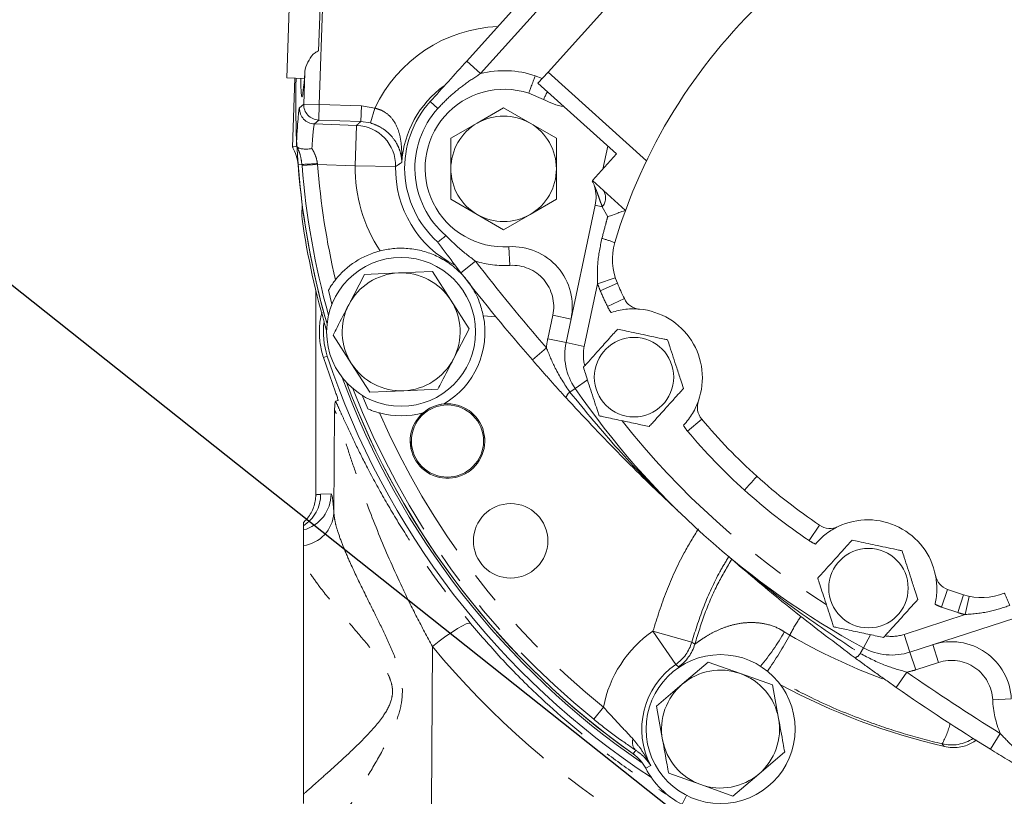
# Model space of a CAD drawing. Units: millimetres. Extents: x 7 to 835, y 10 to 581.
# Drawn here: x 363 to 403, y 178 to 209 of the extents above; entities that cross this region are included whole.
import ezdxf

# ---------------------------------------------------------------- set-up
doc = ezdxf.new("R2010")
doc.units = ezdxf.units.MM
doc.linetypes.add('PHANTOM', pattern=[12.7, 6.35, -1.27, 1.27, -1.27, 1.27, -1.27])
doc.layers.add('SLD-0', color=7, linetype='Continuous')
doc.styles.add('SLDTEXTSTYLE0', font='TXT', dxfattribs={"width": 0.605})
doc.dimstyles.new('SLDDIMSTYLE1', dxfattribs={"dimtxt": 3, "dimasz": 3, "dimexe": 0, "dimexo": 0.0625, "dimgap": 0.75, "dimtad": 0, "dimdec": 1, "dimlfac": 4, "dimrnd": 1e-09, "dimzin": 4, "dimdsep": 46, "dimtxsty": 'SLDTEXTSTYLE0', "dimsah": 1, "dimcen": 0.09, "dimadec": 0, "dimazin": 0, "dimtfac": 1, "dimtdec": 3, "dimtofl": 0, "dimtmove": 0, "dimatfit": 3, "dimfxl": 0, "dimfrac": 2, "dimtolj": 1, "dimtzin": 12, "dimarcsym": 0})
doc.dimstyles.new('SLDDIMSTYLE3', dxfattribs={"dimtxt": 0, "dimasz": 3, "dimexe": 0, "dimexo": 0.0625, "dimgap": 0, "dimtad": 0, "dimtih": 1, "dimtoh": 1, "dimdec": 0, "dimrnd": 1e-09, "dimzin": 0, "dimdsep": 46, "dimtxsty": 'Standard', "dimsah": 1, "dimcen": 0.09, "dimadec": 0, "dimazin": 0, "dimtfac": 3, "dimtdec": 0, "dimtofl": 0, "dimtmove": 0, "dimatfit": 3, "dimfxl": 0, "dimfrac": 2, "dimtolj": 1, "dimtzin": 0, "dimarcsym": 0})

# ---------------------------------------------------------------- blocks, each defined once
blk = doc.blocks.new('*D17')
at = {"layer": 'SLD-0'}
for p, q in [((374.458, 176.571), (374.458, 81.955)), ((450.708, 110.738), (450.708, 81.955)), ((374.458, 85.13), (405.841, 85.13)), ((450.708, 85.13), (419.326, 85.13))]:
    blk.add_line(p, q, dxfattribs=at)
for points in [[(374.458, 85.13), (377.458, 84.669), (377.458, 85.592)], [(450.708, 85.13), (447.708, 85.592), (447.708, 84.669)]]:
    blk.add_solid(points, dxfattribs=at)
at = {"layer": 'SLD-0', "insert": (407.428, 86.696), "char_height": 3, "attachment_point": 1, "style": 'SLDTEXTSTYLE0'}
blk.add_mtext('305.0', dxfattribs=at)

msp = doc.modelspace()

# ---------------------------------------------------------------- linework, layer by layer
at = {"color": 7, "linetype": 'Continuous', "lineweight": 0}
for p, q in [((381.037354, 207.383537), (401.972457, 230.634324)), ((388.985347, 212.130039), (384.309009, 206.936439)), ((373.787627, 206.708115), (373.947604, 211.45542)), ((375.07509, 207.798781), (375.145683, 209.893611)), ((384.309009, 206.936439), (383.905874, 206.488713)), ((373.787627, 206.708115), (374.49902, 206.684142)), ((374.114028, 206.697116), (374.020444, 203.920036)), ((374.472686, 205.653), (374.515144, 206.912921)), ((383.905874, 206.488713), (387.067589, 203.641892)), ((383.531585, 206.087387), (384.12961, 205.84068)), ((382.523275, 205.498065), (381.460775, 204.88463)), ((383.585775, 204.88463), (382.523275, 205.498065)), ((381.460775, 204.88463), (380.398275, 204.271196)), ((384.648275, 204.271196), (383.585775, 204.88463)), ((386.716287, 203.958206), (386.519717, 203.033419)), ((386.09911, 202.566288), (387.067589, 203.641892)), ((380.398275, 203.044326), (380.398275, 201.817457)), ((384.648275, 201.817457), (384.648275, 203.044326)), ((386.09911, 202.566288), (387.429672, 201.368244)), ((380.398275, 201.817457), (381.460775, 201.204022)), ((383.585775, 201.204022), (384.648275, 201.817457)), ((374.396862, 201.153789), (374.412379, 201.614266)), ((385.033393, 196.040812), (386.209392, 201.573453)), ((374.404554, 201.017184), (374.396862, 201.153789)), ((381.460775, 201.204022), (382.523275, 200.590588)), ((382.523275, 200.590588), (383.585775, 201.204022)), ((379.861379, 200.098837), (379.861581, 200.098655)), ((376.286157, 197.565804), (376.915928, 198.783834)), ((376.915928, 198.783834), (378.285658, 198.847452)), ((378.285658, 198.847452), (379.655388, 198.91107)), ((379.655388, 198.91107), (380.395348, 197.756657)), ((374.958347, 198.158911), (374.958347, 189.910493)), ((375.610413, 197.589171), (375.467417, 198.149768)), ((380.395348, 197.756657), (381.135308, 196.602245)), ((376.396346, 195.193361), (375.656387, 196.347774)), ((381.135308, 196.602245), (380.505537, 195.384215)), ((375.266092, 195.43838), (375.752449, 194.048899)), ((377.136306, 194.038949), (376.396346, 195.193361)), ((377.050178, 193.373941), (376.826321, 193.918334)), ((378.506037, 194.102567), (377.136306, 194.038949)), ((379.875767, 194.166185), (378.506037, 194.102567)), ((374.458347, 188.663308), (374.458347, 188.494375)), ((374.458347, 187.866889), (374.458347, 187.210412)), ((374.458347, 177.841447), (374.458347, 187.210412)), ((404.259194, 185.321339), (398.879786, 183.573463)), ((389.716979, 182.281517), (390.76141, 183.169983)), ((390.76141, 183.169983), (392.053059, 182.709713)), ((392.053059, 182.709713), (393.344709, 182.249442)), ((388.672548, 181.393051), (389.716979, 182.281517)), ((393.344709, 182.249442), (393.591928, 180.900705)), ((388.919766, 180.044314), (388.672548, 181.393051)), ((393.839147, 179.551968), (392.794716, 178.663502)), ((390.458635, 178.235306), (389.166985, 178.695577)), ((392.794716, 178.663502), (391.750285, 177.775036)), ((391.750285, 177.775036), (390.458635, 178.235306))]:
    msp.add_line(p, q, dxfattribs=at)
at = {"color": 8, "linetype": 'PHANTOM', "lineweight": 0}
for p, q in [((402.529815, 230.132477), (381.594712, 206.881689)), ((375.240331, 209.886767), (375.096951, 205.631963)), ((381.037354, 207.383537), (381.594712, 206.881689)), ((384.309009, 206.936439), (388.274493, 203.365902)), ((383.793612, 206.790605), (384.073671, 206.67507)), ((379.565286, 205.74864), (379.872018, 205.472456)), ((374.302997, 205.494374), (374.472686, 205.653)), ((375.096951, 205.631963), (374.472686, 205.653)), ((375.075915, 205.007698), (375.096951, 205.631963)), ((375.096951, 205.631963), (376.795751, 205.574716)), ((376.774714, 204.950451), (376.795751, 205.574716)), ((376.795751, 205.574716), (377.336584, 205.489877)), ((377.165488, 204.889337), (377.336584, 205.489877)), ((375.075915, 205.007698), (374.906225, 204.849073)), ((376.774714, 204.950451), (375.075915, 205.007698)), ((377.165488, 204.889337), (376.774714, 204.950451)), ((374.906225, 204.849073), (376.604861, 204.791831)), ((376.604861, 204.791831), (376.550166, 203.168742)), ((374.4008, 203.221375), (374.247706, 203.209424)), ((374.404797, 203.170448), (374.4008, 203.221375)), ((374.404797, 203.170448), (375.027443, 203.220056)), ((375.023059, 203.25617), (375.027443, 203.220056)), ((376.550166, 203.168742), (375.027443, 203.220056)), ((378.173824, 203.134923), (376.550166, 203.168742)), ((386.209392, 201.573453), (386.492103, 201.513361)), ((386.713281, 201.112587), (386.492103, 201.513361)), ((382.729785, 199.902572), (382.775034, 199.153938)), ((380.800427, 198.858754), (381.39392, 199.317301)), ((387.017354, 198.647444), (386.304595, 198.414047)), ((386.304595, 198.414047), (385.767003, 195.884879)), ((387.100507, 198.430058), (386.413938, 198.128193)), ((387.382293, 197.814131), (386.704985, 197.492023)), ((382.217285, 197.077763), (381.705022, 197.126221)), ((384.299782, 196.196746), (384.502022, 197.148213)), ((385.235633, 196.992279), (384.502022, 197.148213)), ((383.67826, 195.34447), (384.244831, 195.835894)), ((385.033393, 196.040812), (384.299782, 196.196746)), ((385.033393, 196.040812), (385.767003, 195.884879)), ((375.266092, 195.43838), (375.423612, 195.490553)), ((385.401005, 194.195733), (385.8963, 194.536599)), ((385.401005, 194.195733), (385.186187, 194.047894)), ((375.687934, 189.176283), (375.713352, 193.304149)), ((390.497299, 192.960796), (389.922366, 192.479181)), ((375.155084, 189.930405), (375.576363, 189.945116)), ((395.245509, 188.685488), (394.826629, 188.063363)), ((400.397863, 186.094859), (400.148318, 185.387592)), ((401.039871, 185.878998), (400.811426, 185.164637)), ((401.264758, 185.819024), (401.107143, 185.085772)), ((398.648024, 184.286756), (401.107143, 185.085772)), ((388.532528, 184.416359), (390.096371, 183.978405)), ((388.532528, 184.416359), (389.454815, 183.079649)), ((393.822737, 184.396038), (394.045528, 184.255555)), ((390.096371, 183.978405), (390.219094, 183.896547)), ((397.006389, 183.746199), (397.293615, 184.274411)), ((398.879786, 183.573463), (398.648024, 184.286756)), ((379.656654, 183.7974), (379.51127, 160.186299)), ((397.006389, 183.746199), (396.881814, 183.517104)), ((398.879786, 183.573463), (399.111549, 182.860171)), ((399.804901, 183.874051), (400.036664, 183.160759)), ((400.036664, 183.160759), (399.111549, 182.860171)), ((389.561574, 182.982786), (389.454815, 183.079649)), ((398.328908, 182.152967), (398.758418, 182.767801)), ((402.961183, 181.68614), (402.211921, 181.652887)), ((386.149601, 180.8675), (386.542791, 181.352835)), ((402.124756, 179.658241), (402.518755, 180.296415)), ((387.842976, 179.620743), (387.738178, 179.472413)), ((388.444503, 179.003115), (388.241155, 178.897003)), ((389.888066, 177.802458), (389.704465, 177.44429))]:
    msp.add_line(p, q, dxfattribs=at)
at = {"color": 7, "linetype": 'Continuous', "lineweight": 0, "flags": 128}
for points in [[(375.756529, 193.68582), (375.852777, 193.70411), (375.856077, 193.704737)], [(379.265778, 193.198536), (379.501387, 193.369983), (379.564359, 193.405024)], [(381.758852, 191.988156), (381.761472, 192.076759), (381.745812, 192.292895)], [(378.824969, 191.646161), (378.797229, 191.752843), (378.762685, 192.127347)]]:
    msp.add_lwpolyline(points, dxfattribs=at)
at = {"color": 8, "linetype": 'PHANTOM', "lineweight": 0, "flags": 128}
for points in [[(392.721035, 190.656141), (392.711392, 190.645431), (392.682834, 190.613714), (392.636459, 190.562209), (392.574047, 190.492894), (392.497999, 190.408434), (392.411236, 190.312074), (392.317093, 190.207517), (392.219187, 190.098782)], [(381.189982, 184.732303), (381.125737, 184.740761), (381.015031, 184.708401), (380.861365, 184.636246), (380.669598, 184.526578), (380.445796, 184.382865), (380.197036, 184.209652), (379.931187, 184.012418), (379.656654, 183.7974)]]:
    msp.add_lwpolyline(points, dxfattribs=at)
at = {"color": 7, "linetype": 'Continuous', "lineweight": 0}
for centre, radius in [((378.395847, 196.475009), 3), ((387.772625, 194.650292), 1.600047), ((380.262097, 192.076759), 1.452369), ((382.803651, 188.056381), 1.5), ((397.210555, 186.152341), 1.600047), ((391.255847, 180.472509), 3)]:
    msp.add_circle(centre, radius, dxfattribs=at)
for centre, radius, start, end in [((408.297453, 193.720607), 22.225, 133.3129288, 163.4037839), ((406.276563, 205.707935), 32.125, 178.238661, 196.1088105), ((382.538233, 203.071785), 3.174997, 71.7678965, 273.4588418), ((382.538233, 203.071785), 4.000496, 137.9999913, 228.0038976), ((385.329373, 207.934274), 2.413, 240.1845477, 260.8665187), ((382.523275, 203.044326), 2.125, 60, 120), ((382.523275, 203.044326), 2.125, 120, 180), ((382.523275, 203.044326), 2.125, 0, 60), ((372.627635, 203.082954), 1.625, 4.4637131, 31.0059887), ((406.275265, 205.709639), 32.125, 184.4637131, 196.1157546), ((382.523275, 203.044326), 2.125, 180, 240), ((382.523275, 203.044326), 2.125, 300, 0), ((385.462903, 202.129907), 0.749999, 15.9082196, 34.0344299), ((384.656582, 201.903513), 1.5875, 348, 15.6833761), ((406.275141, 205.709358), 32.21414, 188.3752522, 196.5548467), ((382.523275, 203.044326), 2.125, 240, 300), ((382.875365, 197.49397), 2.412998, 348, 93.4588418), ((389.280365, 199.38848), 2.38125, 163.4037839, 203.7337369), ((378.394502, 196.469651), 3.375, 104.5260947, 141.5216119), ((378.395847, 196.475009), 2.375, 92.6592218, 152.6592218), ((378.395847, 196.475009), 2.375, 32.6592218, 92.6592218), ((444.239858, 247.87359), 80.16867, 217.69054049, 220.93728398), ((407.990809, 207.614934), 22.820313, 203.7337369, 205.4343844), ((388.059602, 198.136239), 0.75, 205.4343844, 264.9189074), ((378.395847, 196.475009), 2.375, 152.6592218, 212.6592218), ((378.395847, 196.475009), 2.375, 332.6592218, 32.6592218), ((378.394502, 196.469651), 3.375, 300.8578945, 11.2178108), ((387.747131, 194.621978), 2.778125, 340.4680469, 84.9189074), ((378.395847, 196.475009), 3.131028, 172.4135653, 198.3257681), ((387.362606, 195.545723), 2.38125, 168, 214.5360461), ((406.275347, 205.709184), 32.5, 198.3257681, 236.7789034), ((378.395847, 196.475009), 2.375, 212.6592218, 272.6592218), ((378.395847, 196.475009), 2.375, 272.6592218, 332.6592218), ((406.275141, 205.709358), 32.21414, 200.0975836, 235.608726), ((406.275265, 205.709639), 32.125, 200.5375642, 234.7580839), ((406.276563, 205.707935), 32.125, 200.536607, 234.8341003), ((413.026894, 213.208081), 33.535938, 214.5360461, 241.4639539), ((380.262138, 192.077508), 1.501125, 130.8529234, 95.2196023), ((380.262138, 192.077508), 1.501125, 95.2196023, 130.8529234), ((380.262209, 192.076818), 1.500375, 89.1118144, 108.6747623), ((391.072231, 193.442411), 0.75, 160.4680469, 219.9525698), ((378.394502, 196.469651), 3.375, 255.1499035, 285.2146311), ((407.990809, 207.614934), 22.820313, 219.9525698, 227.9999853), ((407.9908, 207.614942), 22.820312, 228.0000147, 236.0474302), ((397.185062, 186.124027), 2.778125, 11.0810926, 115.5319531), ((395.664389, 189.307613), 0.75, 236.0474302, 295.5319531), ((400.647409, 186.802126), 0.75, 191.0810926, 250.5656156), ((407.9908, 207.614942), 22.820313, 250.5656156, 252.2662631), ((401.765185, 188.147097), 2.38125, 252.2662631, 292.5962161), ((400.550558, 181.579154), 2.412998, 2.5411582, 108), ((398.14394, 185.838167), 2.38125, 241.4639539, 288), ((391.255847, 180.472509), 2.375, 70.3868194, 130.3868194), ((391.255847, 180.472509), 2.375, 10.3868194, 70.3868194), ((391.255847, 180.472509), 2.375, 130.3868194, 190.3868194), ((406.275265, 205.709639), 26.625468, 241.7321259, 256.9571859), ((444.239858, 247.87359), 80.16867, 235.06271602, 238.30945951), ((391.255847, 180.472509), 2.375, 310.3868194, 10.3868194), ((391.255847, 180.472509), 2.375, 190.3868194, 250.3868194), ((386.800504, 178.145238), 1.625, 27.5565986, 54.7580839), ((391.255439, 180.469927), 3.4, 207.5565986, 242.8598332), ((391.255847, 180.472509), 2.375, 250.3868194, 310.3868194)]:
    msp.add_arc(centre, radius, start, end, dxfattribs=at)
at = {"color": 8, "linetype": 'PHANTOM', "lineweight": 0}
for centre, radius, start, end in [((382.523275, 203.044326), 5.734325, 92.3392904, 154.7558913), ((382.538233, 203.071785), 3.924997, 71.3466324, 103.9094219), ((382.523275, 203.044326), 4.110314, 125.637213, 176.4385282), ((374.928183, 205.474199), 0.625512, 178.1516465, 267.9882628), ((375.097873, 205.632824), 0.625512, 178.1516465, 267.9882628), ((382.538233, 203.071785), 3.587746, 137.9999913, 229.2573024), ((376.547807, 203.166509), 1.626323, 358.8871326, 87.9895603), ((374.283385, 210.90264), 7.682163, 270.875746, 275.5252586), ((406.275265, 205.709639), 31.97146, 184.5552589, 195.5357989), ((406.275265, 205.709639), 31.346841, 184.5552589, 193.1660574), ((382.523275, 203.044326), 5.974405, 178.8067383, 213.6158626), ((382.523275, 203.044326), 4.350395, 178.8067383, 243.19975), ((386.092344, 201.873129), 0.53781, 318.0139937, 33.0661678), ((385.085962, 195.164262), 5.264016, 68.6977607, 74.6258706), ((382.538233, 203.071785), 3.924997, 253.0495254, 273.4588418), ((444.239858, 247.87359), 79.41867, 217.69054049, 220.93728398), ((382.875365, 197.49397), 1.662998, 348, 93.4588418), ((389.280365, 199.38848), 3.13125, 198.1313256, 203.7337369), ((407.990809, 207.614934), 23.570313, 203.7337369, 205.4343844), ((388.059602, 198.136239), 1.5, 205.4343844, 216.1755615), ((387.362606, 195.545723), 3.13125, 168, 174.6827949), ((387.362606, 195.545723), 1.63125, 168, 195.332633), ((406.275265, 205.709639), 31.97146, 201.1175199, 230.987609), ((385.450102, 193.709513), 0.42913, 127.9519183, 165.1412898), ((406.275265, 205.709639), 31.346841, 203.505458, 230.987609), ((413.026894, 213.208081), 32.785938, 218.2857021, 237.7142979), ((391.072231, 193.442411), 1.5, 209.2113927, 219.9525698), ((407.990809, 207.614934), 23.570313, 219.9525698, 227.9999862), ((374.076605, 189.944735), 1.499758, 284.746091, 0.0145543), ((373.654951, 189.930176), 1.500133, 302.3812063, 0.0087579), ((407.9908, 207.614942), 23.570313, 228.0000147, 236.0474302), ((374.274759, 189.271307), 1.416366, 277.4475762, 356.1531296), ((395.664389, 189.307613), 1.5, 236.0474302, 246.7886073), ((398.002543, 183.534121), 5.264016, 21.3741294, 27.3022393), ((400.647409, 186.802126), 1.5, 239.8244385, 250.5656156), ((407.9908, 207.614942), 23.570313, 250.5656156, 252.2662631), ((401.765185, 188.147097), 3.13125, 252.2662631, 257.8686744), ((391.255439, 180.469927), 4.79464, 124.60443, 169.3887245), ((386.955906, 188.139469), 7.82091, 319.0006877, 331.4031339), ((388.530769, 184.417615), 1.626043, 304.6303205, 344.3292061), ((379.481413, 192.283018), 16.629901, 325.2464962, 331.1372856), ((398.14394, 185.838167), 1.63125, 260.667367, 288), ((388.652076, 184.330687), 1.626045, 304.0095656, 344.5146959), ((396.5177, 183.744203), 0.42913, 290.8587102, 328.0480817), ((400.550558, 181.579154), 1.662998, 2.5411582, 108), ((391.255439, 180.469927), 3.17063, 124.60443, 207.5565986), ((398.14394, 185.838167), 3.13125, 281.3172051, 288), ((444.239858, 247.87359), 79.41867, 235.06271602, 238.30945951), ((406.133058, 181.826909), 3.924997, 182.5411582, 202.9504746), ((397.850801, 181.262803), 2.703536, 329.1308554, 347.8259671), ((388.146992, 179.940746), 0.441393, 161.8809503, 226.4675808), ((400.542106, 181.458493), 1.625659, 256.817103, 302.9529741)]:
    msp.add_arc(centre, radius, start, end, dxfattribs=at)
at = {"color": 7, "linetype": 'Continuous', "lineweight": 0}
msp.add_ellipse((374.508125, 209.060184), major_axis=(0.105248, 3.123227), ratio=0.034920769, start_param=2.434109442, end_param=3.955506046, dxfattribs=at)
at = {"color": 8, "linetype": 'PHANTOM', "lineweight": 0}
for centre, major_axis, ratio, start_param, end_param in [((374.230005, 203.246928), (0.075778, 2.248724), 0.034920769, 0.034906585, 1.249248857), ((374.85427, 203.225891), (0.054729, 1.624078), 0.048351835, 0.034906585, 1.172261397), ((375.57666, 182.957509), (0, 6.987612), 0.034920795, 5.809670909, 6.284404768), ((406.553677, 205.91997), (19.960312, 15.079418), 0.999987957, 3.54179508, 3.706797629), ((406.275347, 205.843658), (0, 34.563264), 0.999981043, 2.262502767, 2.584363347)]:
    msp.add_ellipse(centre, major_axis=major_axis, ratio=ratio, start_param=start_param, end_param=end_param, dxfattribs=at)
at = {"color": 7, "linetype": 'Continuous', "lineweight": 0}
for points, knots in [([(374.515144, 206.912921), (374.516764, 206.930739), (374.5292, 207.067499), (374.590081, 207.241751), (374.731582, 207.498296), (374.852345, 207.687253), (375.026319, 207.774361), (375.07509, 207.798781)], [0, 0, 0, 0, 0.058408617, 0.448308485, 0.528629643, 0.867856779, 1, 1, 1, 1]), ([(379.565286, 205.74864), (379.810658, 206.021153), (380.30151, 206.5663), (380.792036, 207.111084), (381.037354, 207.383537)], [0, 0, 0, 0, 0.499888852, 1, 1, 1, 1]), ([(383.531585, 206.087387), (383.534463, 206.09516), (383.54022, 206.110707), (383.585162, 206.231905), (383.651479, 206.410247), (383.724072, 206.604812), (383.772925, 206.735379), (383.792362, 206.787269), (383.793612, 206.790605)], [0, 0, 0, 0, 0.214515615, 0.429028824, 0.643610754, 0.858324463, 0.990891151, 1, 1, 1, 1]), ([(384.12961, 205.84068), (384.133345, 205.848293), (384.140813, 205.863519), (384.195699, 205.975367), (384.253714, 206.092459), (384.282171, 206.149894)], [0, 0, 0, 0, 0.33752924, 0.67504879, 1, 1, 1, 1]), ([(380.398275, 204.271196), (380.398275, 204.168783), (380.398275, 203.761855), (380.398275, 203.351446), (380.398275, 203.044326)], [0, 0, 0, 0, 0.251673145, 1, 1, 1, 1]), ([(384.648275, 203.044326), (384.648275, 203.351446), (384.648275, 203.761855), (384.648275, 204.168783), (384.648275, 204.271196)], [0, 0, 0, 0, 0.748326855, 1, 1, 1, 1]), ([(374.179452, 203.960114), (374.144362, 203.951438), (374.091368, 203.938334), (374.038355, 203.924657), (374.020444, 203.920036)], [0, 0, 0, 0, 0.662141857, 1, 1, 1, 1]), ([(374.195549, 203.940057), (374.18913, 203.949163), (374.181493, 203.959995), (374.179732, 203.960098), (374.179452, 203.960114)], [0, 0, 0, 0, 0.840653951, 1, 1, 1, 1]), ([(374.803136, 203.858584), (374.802007, 203.85841), (374.728613, 203.847126), (374.585781, 203.833982), (374.40253, 203.842536), (374.26043, 203.876454), (374.217181, 203.918852), (374.195549, 203.940057)], [0, 0, 0, 0, 0.0040775411, 0.2651111222, 0.5129392576, 0.75639524, 1, 1, 1, 1]), ([(387.429593, 201.368029), (387.421378, 201.364388), (387.404971, 201.357117), (387.28917, 201.319461), (387.099404, 201.2538), (386.894164, 201.178468), (386.750531, 201.126045), (386.714164, 201.112906), (386.713281, 201.112587)], [0, 0, 0, 0, 0.192444886, 0.384378185, 0.58936552, 0.897223472, 0.997505955, 1, 1, 1, 1]), ([(379.861581, 200.098655), (379.87155, 200.100877), (379.891486, 200.105321), (379.997086, 200.184096), (380.108374, 200.276676), (380.179511, 200.338517), (380.195308, 200.352365), (380.196643, 200.353535)], [0, 0, 0, 0, 0.304574147, 0.609093562, 0.914955634, 0.992810568, 1, 1, 1, 1]), ([(381.705022, 197.126221), (381.656031, 197.318366), (381.539731, 197.774505), (381.225466, 198.342914), (380.897269, 198.747474), (380.621959, 199.011769), (380.422253, 199.171487), (380.231467, 199.302921), (380.032886, 199.423873), (379.718919, 199.584086), (379.28105, 199.743611), (378.701634, 199.847683), (378.107226, 199.853561), (377.722283, 199.773166), (377.547982, 199.736764)], [0, 0, 0, 0, 0.096444534, 0.228952393, 0.344686729, 0.404178526, 0.463284261, 0.492225367, 0.52151724, 0.574112607, 0.690098488, 0.80863532, 0.913350541, 1, 1, 1, 1]), ([(380.800427, 198.858754), (380.588547, 199.134852), (380.271864, 199.547521), (379.963447, 199.96175), (379.861379, 200.098837)], [0, 0, 0, 0, 0.669055995, 1, 1, 1, 1]), ([(375.467417, 198.149768), (375.517854, 198.233693), (375.60193, 198.373591), (375.709406, 198.513617), (375.752408, 198.569641)], [0, 0, 0, 0, 0.599898924, 1, 1, 1, 1]), ([(375.656387, 196.347774), (375.708957, 196.449449), (375.917839, 196.853445), (376.128508, 197.260897), (376.286157, 197.565804)], [0, 0, 0, 0, 0.251673145, 1, 1, 1, 1]), ([(375.214865, 197.273409), (375.20102, 197.229723), (375.130353, 197.006725), (375.095417, 196.579914), (375.112529, 196.003253), (375.214383, 195.628589), (375.266092, 195.43838)], [0, 0, 0, 0, 0.073773962, 0.376576397, 0.683500612, 1, 1, 1, 1]), ([(386.848783, 197.250847), (386.855929, 197.253268), (386.954398, 197.28663), (387.163347, 197.343606), (387.458566, 197.390157), (387.735293, 197.405179), (387.906707, 197.396854), (387.992574, 197.38924), (387.993177, 197.389186)], [0, 0, 0, 0, 0.015900526, 0.219126573, 0.455865379, 0.726285818, 0.998076163, 1, 1, 1, 1]), ([(385.731768, 195.050357), (385.733811, 195.052626), (385.773347, 195.096535), (385.902624, 195.240112), (386.13874, 195.502346), (386.463382, 195.862897), (386.759731, 196.192026), (386.992731, 196.450799), (387.079184, 196.546815), (387.110436, 196.581523)], [0, 0, 0, 0, 0.005843443, 0.113067023, 0.30803224, 0.504157348, 0.791101388, 0.924485627, 1, 1, 1, 1]), ([(387.110436, 196.581523), (387.199481, 196.562596), (387.400814, 196.519802), (387.758455, 196.443783), (388.155289, 196.359433), (388.567255, 196.271867), (388.906622, 196.199732), (389.078704, 196.163155), (389.1258, 196.153145)], [0, 0, 0, 0, 0.145134647, 0.328155382, 0.512125772, 0.718535948, 0.922968786, 1, 1, 1, 1]), ([(389.1258, 196.153145), (389.154567, 196.064607), (389.225356, 195.846742), (389.351386, 195.458862), (389.497431, 195.009381), (389.641335, 194.56649), (389.72637, 194.30478), (389.762494, 194.193599)], [0, 0, 0, 0, 0.144793593, 0.356291452, 0.568853729, 0.81683934, 1, 1, 1, 1]), ([(380.505537, 195.384215), (380.347888, 195.079308), (380.137219, 194.671856), (379.928337, 194.26786), (379.875767, 194.166185)], [0, 0, 0, 0, 0.748326855, 1, 1, 1, 1]), ([(385.035321, 193.819558), (384.920035, 193.946301), (384.688814, 194.200499), (384.354733, 194.573887), (384.017885, 194.954383), (383.791894, 195.213952), (383.67826, 195.34447)], [0, 0, 0, 0, 0.2508316257, 0.5030723962, 0.7501329798, 1, 1, 1, 1]), ([(386.368462, 193.090812), (386.349477, 193.149242), (386.30026, 193.300718), (386.147781, 193.769999), (385.981114, 194.282948), (385.819376, 194.780726), (385.758838, 194.967042), (385.731768, 195.050357)], [0, 0, 0, 0, 0.109242034, 0.28319873, 0.680478092, 0.857119489, 1, 1, 1, 1]), ([(375.752449, 194.048899), (375.752852, 194.047765), (375.777956, 193.97716), (375.824176, 193.843613), (375.859524, 193.726488), (375.857224, 193.711973), (375.856077, 193.704737)], [0, 0, 0, 0, 0.004766148, 0.296826235, 0.649445641, 1, 1, 1, 1]), ([(389.762494, 194.193599), (389.730876, 194.158483), (389.614554, 194.029295), (389.375382, 193.763668), (389.036254, 193.387028), (388.740712, 193.058795), (388.506955, 192.799182), (388.424775, 192.707911), (388.383826, 192.662433)], [0, 0, 0, 0, 0.076261814, 0.280558227, 0.495814152, 0.787148193, 0.893939298, 1, 1, 1, 1]), ([(375.713352, 193.304149), (375.713413, 193.305386), (375.718872, 193.414559), (375.732638, 193.624846), (375.747894, 193.663781), (375.756529, 193.68582)], [0, 0, 0, 0, 0.004947069, 0.436772373, 1, 1, 1, 1]), ([(389.649082, 189.163602), (389.648858, 189.16381), (389.646101, 189.166373), (389.634981, 189.176715), (389.612395, 189.197731), (389.57782, 189.229937), (389.529665, 189.274849), (389.455031, 189.344594), (389.324862, 189.466609), (388.8731, 189.892375), (388.114251, 190.6237), (386.729449, 192.002021), (385.718373, 193.086749), (385.035321, 193.819558)], [0, 0, 0, 0, 0.000235584, 0.002904465, 0.009705454, 0.01648644, 0.026444425, 0.041353181, 0.064634285, 0.109429017, 0.327384259, 0.54560154, 1, 1, 1, 1]), ([(390.365389, 193.693161), (390.365187, 193.69259), (390.336347, 193.611353), (390.27266, 193.451925), (390.143569, 193.207883), (389.976718, 192.951888), (389.832866, 192.789323), (389.762993, 192.710361)], [0, 0, 0, 0, 0.001924342, 0.273786125, 0.544277643, 0.778643891, 1, 1, 1, 1]), ([(377.52952, 193.207377), (377.516008, 193.211018), (377.403865, 193.24124), (377.235853, 193.296334), (377.100071, 193.353087), (377.050178, 193.373941)], [0, 0, 0, 0, 0.079748172, 0.661848541, 1, 1, 1, 1]), ([(388.383826, 192.662433), (388.297609, 192.680759), (388.036527, 192.736253), (387.479498, 192.854654), (386.952065, 192.966763), (386.558198, 193.050482), (386.426453, 193.078485), (386.368462, 193.090812)], [0, 0, 0, 0, 0.14312675, 0.433416577, 0.759022564, 0.893927912, 1, 1, 1, 1]), ([(374.458347, 188.792609), (374.502559, 188.835257), (374.66781, 188.994661), (374.876573, 189.343351), (374.955456, 189.699531), (374.958052, 189.888964), (374.958347, 189.910493)], [0, 0, 0, 0, 0.146527648, 0.54768102, 0.948593669, 1, 1, 1, 1]), ([(374.458347, 188.792609), (374.458347, 188.753209), (374.458347, 188.707967), (374.458347, 188.668415), (374.458347, 188.663308)], [0, 0, 0, 0, 0.870882116, 1, 1, 1, 1]), ([(374.458347, 188.494375), (374.458347, 188.476578), (374.458347, 188.440467), (374.458347, 188.212693), (374.458347, 187.97231), (374.458347, 187.866889)], [0, 0, 0, 0, 0.3530130046, 0.7162637717, 1, 1, 1, 1]), ([(395.073202, 187.929028), (395.144428, 188.006772), (395.291066, 188.166828), (395.528218, 188.359524), (395.757428, 188.513417), (395.909326, 188.59342), (395.987103, 188.630593), (395.98765, 188.630855)], [0, 0, 0, 0, 0.2213561092, 0.4557223573, 0.7262138745, 0.9980756578, 1, 1, 1, 1]), ([(395.169698, 186.552406), (395.171741, 186.554675), (395.211278, 186.598585), (395.340555, 186.742161), (395.576671, 187.004395), (395.901313, 187.364946), (396.197662, 187.694075), (396.430662, 187.952848), (396.517115, 188.048864), (396.548367, 188.083572)], [0, 0, 0, 0, 0.0058434433, 0.1130670235, 0.3080322404, 0.5041573477, 0.7911013881, 0.924485627, 1, 1, 1, 1]), ([(396.548367, 188.083572), (396.637411, 188.064645), (396.838745, 188.021851), (397.196386, 187.945832), (397.593219, 187.861482), (398.005185, 187.773916), (398.344553, 187.701781), (398.516635, 187.665204), (398.56373, 187.655194)], [0, 0, 0, 0, 0.145134647, 0.328155382, 0.512125772, 0.718535948, 0.922968786, 1, 1, 1, 1]), ([(398.56373, 187.655194), (398.592498, 187.566656), (398.663286, 187.348792), (398.789316, 186.960911), (398.935361, 186.51143), (399.079266, 186.068539), (399.1643, 185.806829), (399.200425, 185.695648)], [0, 0, 0, 0, 0.1447935928, 0.3562914519, 0.5688537291, 0.8168393401, 1, 1, 1, 1]), ([(396.670498, 183.343197), (395.870303, 183.945909), (394.686203, 184.83778), (393.170678, 186.0709), (392.364006, 186.749163), (391.893026, 187.154225), (391.75805, 187.270946), (391.680927, 187.337845), (391.63114, 187.381117), (391.595702, 187.411958), (391.57154, 187.433007), (391.560948, 187.442241), (391.557779, 187.445003)], [0, 0, 0, 0, 0.454399207, 0.672404281, 0.89057243, 0.935367235, 0.958648377, 0.973557158, 0.983515159, 0.990296157, 0.997097156, 1, 1, 1, 1]), ([(395.806393, 184.592861), (395.787408, 184.651292), (395.73819, 184.802768), (395.585712, 185.272049), (395.419044, 185.784997), (395.257307, 186.282775), (395.196769, 186.469091), (395.169698, 186.552406)], [0, 0, 0, 0, 0.1092420335, 0.2831987304, 0.6804780923, 0.8571194889, 1, 1, 1, 1]), ([(399.911392, 186.657978), (399.911508, 186.657383), (399.928057, 186.572782), (399.954254, 186.403177), (399.968239, 186.126396), (399.952802, 185.827929), (399.91798, 185.614169), (399.895093, 185.512752), (399.893432, 185.505392)], [0, 0, 0, 0, 0.001923837, 0.273714182, 0.544134621, 0.780873428, 0.984099474, 1, 1, 1, 1]), ([(399.200425, 185.695648), (399.168806, 185.660532), (399.052485, 185.531344), (398.813313, 185.265717), (398.474185, 184.889077), (398.178643, 184.560845), (397.944886, 184.301231), (397.862706, 184.20996), (397.821756, 184.164482)], [0, 0, 0, 0, 0.076261814, 0.280558227, 0.495814152, 0.787148193, 0.893939298, 1, 1, 1, 1]), ([(397.821756, 184.164482), (397.73554, 184.182808), (397.474458, 184.238303), (396.917429, 184.356703), (396.389995, 184.468812), (395.996129, 184.552531), (395.864384, 184.580534), (395.806393, 184.592861)], [0, 0, 0, 0, 0.14312675, 0.433416577, 0.759022564, 0.893927912, 1, 1, 1, 1]), ([(398.328908, 182.152967), (398.188517, 182.251428), (397.905404, 182.449985), (397.491604, 182.745346), (397.084101, 183.039486), (396.808421, 183.24192), (396.670498, 183.343197)], [0, 0, 0, 0, 0.247589276, 0.499289629, 0.749494932, 1, 1, 1, 1]), ([(387.842976, 179.620743), (387.718681, 179.704104), (387.465574, 179.873855), (387.039175, 180.179269), (386.594707, 180.512137), (386.299574, 180.747765), (386.149601, 180.8675)], [0, 0, 0, 0, 0.249463756, 0.507997447, 0.74998784, 1, 1, 1, 1]), ([(393.591928, 180.900705), (393.653814, 180.563078), (393.736513, 180.111903), (393.81851, 179.664554), (393.839147, 179.551968)], [0, 0, 0, 0, 0.748326855, 1, 1, 1, 1]), ([(389.166985, 178.695577), (389.146349, 178.808163), (389.064351, 179.255512), (388.981652, 179.706687), (388.919766, 180.044314)], [0, 0, 0, 0, 0.251673145, 1, 1, 1, 1]), ([(401.560352, 180.029182), (401.418699, 179.944234), (401.120216, 179.765238), (400.655458, 179.705729), (400.371376, 179.753441), (400.266454, 179.771062)], [0, 0, 0, 0, 0.362908622, 0.764699629, 1, 1, 1, 1]), ([(403.456203, 178.853962), (403.234411, 178.985735), (402.790553, 179.249446), (402.34678, 179.52192), (402.124756, 179.658241)], [0, 0, 0, 0, 0.499690905, 1, 1, 1, 1]), ([(374.458347, 177.841447), (374.458347, 177.759429), (374.458347, 177.594335), (374.458347, 177.511342), (374.458347, 177.469579)], [0, 0, 0, 0, 0.496792485, 1, 1, 1, 1])]:
    msp.add_open_spline(points, degree=3, knots=knots, dxfattribs=at)
at = {"color": 8, "linetype": 'PHANTOM', "lineweight": 0}
for points, knots in [([(381.594712, 206.881689), (381.385893, 206.743898), (380.966916, 206.467432), (380.38329, 206.00388), (380.040263, 205.647333), (379.872018, 205.472456)], [0, 0, 0, 0, 0.336112942, 0.674381396, 1, 1, 1, 1]), ([(377.336584, 205.489877), (377.447807, 205.456776), (377.586181, 205.415595), (377.82795, 205.273768), (378.098622, 205.024614), (378.296097, 204.605846), (378.394234, 204.151564), (378.425693, 203.724175), (378.425661, 203.440505), (378.420936, 203.300755), (378.420899, 203.299657)], [0, 0, 0, 0, 0.109549412, 0.136293132, 0.274244669, 0.478275772, 0.653297051, 0.828749754, 0.998654047, 1, 1, 1, 1]), ([(376.604861, 204.791831), (376.628333, 204.813995), (376.684349, 204.86689), (376.741507, 204.919744), (376.774714, 204.950451)], [0, 0, 0, 0, 0.419026807, 1, 1, 1, 1]), ([(378.420899, 203.299657), (378.420897, 203.300412), (378.420672, 203.384873), (378.404872, 203.559202), (378.333294, 203.831106), (378.183471, 204.141697), (377.942695, 204.453904), (377.661575, 204.666738), (377.416962, 204.8019), (377.279683, 204.849631), (377.165488, 204.889337)], [0, 0, 0, 0, 0.001484087, 0.165843544, 0.339706751, 0.513225218, 0.722888733, 0.864686922, 0.887440487, 1, 1, 1, 1]), ([(374.4008, 203.221375), (374.382287, 203.355549), (374.359998, 203.517101), (374.283185, 203.754329), (374.234178, 203.858192), (374.195549, 203.940057)], [0, 0, 0, 0, 0.509307102, 0.613231437, 1, 1, 1, 1]), ([(374.803136, 203.858584), (374.83161, 203.810338), (374.923027, 203.655441), (374.996108, 203.445651), (375.018756, 203.286419), (375.023059, 203.25617)], [0, 0, 0, 0, 0.268167452, 0.860973191, 1, 1, 1, 1]), ([(378.420899, 203.299657), (378.401882, 203.28732), (378.342416, 203.248744), (378.259998, 203.193874), (378.197161, 203.150888), (378.173824, 203.134923)], [0, 0, 0, 0, 0.2281161355, 0.7133221077, 1, 1, 1, 1]), ([(386.492103, 201.513361), (386.453819, 201.61986), (386.389778, 201.798009), (386.31518, 202.017342), (386.257027, 202.168914), (386.21657, 202.263855), (386.193428, 202.314606), (386.185787, 202.330932), (386.185175, 202.332234), (386.18498, 202.332648)], [0, 0, 0, 0, 0.344406379, 0.576119901, 0.728461735, 0.87333412, 0.93198691, 0.978353214, 1, 1, 1, 1]), ([(386.481562, 200.239906), (386.534783, 200.445669), (386.610153, 200.737066), (386.689858, 201.027297), (386.713281, 201.112587)], [0, 0, 0, 0, 0.706128832, 1, 1, 1, 1]), ([(380.196643, 200.353535), (380.34164, 200.207955), (380.714586, 199.833509), (381.136215, 199.513124), (381.39392, 199.317301)], [0, 0, 0, 0, 0.388789996, 1, 1, 1, 1]), ([(386.304595, 198.414047), (386.297313, 198.690773), (386.281124, 199.305983), (386.410423, 199.908439), (386.481562, 200.239906)], [0, 0, 0, 0, 0.449807103, 1, 1, 1, 1]), ([(384.244831, 195.835894), (384.355277, 195.558595), (384.606009, 194.929083), (384.978037, 194.364038), (385.186187, 194.047894)], [0, 0, 0, 0, 0.44049805, 1, 1, 1, 1]), ([(385.186187, 194.047894), (385.824209, 193.272703), (387.076535, 191.75114), (388.515694, 190.263416), (389.311978, 189.487296), (389.442109, 189.361713), (389.516756, 189.290047), (389.564914, 189.243969), (389.599232, 189.211205), (389.621555, 189.18993), (389.634582, 189.177528), (389.63952, 189.172828), (389.641904, 189.170559), (389.642883, 189.169628), (389.642951, 189.169563), (389.642974, 189.169541)], [0, 0, 0, 0, 0.454011368, 0.891144436, 0.935791182, 0.958836006, 0.973444797, 0.983048451, 0.989422183, 0.995448027, 0.997539164, 0.998431486, 0.999276506, 0.999759111, 1, 1, 1, 1]), ([(375.756529, 193.68582), (375.767821, 193.661182), (375.825084, 193.536228), (375.948633, 193.261943), (376.200981, 192.705128), (376.566854, 191.927692), (377.111566, 190.841513), (377.778839, 189.627035), (378.5783, 188.304568), (379.421959, 187.038556), (380.294495, 185.840301), (380.891509, 185.101607), (381.189982, 184.732303)], [0, 0, 0, 0, 0.013149532, 0.066687813, 0.120349353, 0.225872038, 0.331681428, 0.470023281, 0.608886309, 0.747375888, 0.873702541, 1, 1, 1, 1]), ([(379.656654, 183.7974), (379.445175, 184.189723), (379.022183, 184.974428), (378.302311, 186.446241), (377.524729, 188.212872), (376.872307, 189.913947), (376.411641, 191.248131), (376.155756, 192.030451), (375.974053, 192.600968), (375.853697, 192.974477), (375.763794, 193.234639), (375.723435, 193.315184), (375.715797, 193.306826), (375.713352, 193.304149)], [0, 0, 0, 0, 0.119946968, 0.239912239, 0.437241517, 0.634426884, 0.729625464, 0.82457315, 0.867829868, 0.910896911, 0.955732957, 0.985825775, 1, 1, 1, 1]), ([(374.958347, 189.910493), (374.993246, 189.915732), (375.058825, 189.925576), (375.124404, 189.928866), (375.155084, 189.930405)], [0, 0, 0, 0, 0.5321716381, 1, 1, 1, 1]), ([(375.687934, 189.176283), (375.699528, 189.070061), (375.723004, 188.854981), (375.843886, 188.416104), (376.041094, 187.868881), (376.379182, 187.079213), (376.8531, 186.089401), (377.399896, 185.002251), (377.900436, 183.968377), (378.276599, 183.070701), (378.467919, 182.240322), (378.428969, 181.463956), (378.153073, 180.602875), (377.664211, 179.63066), (377.066998, 178.597946), (376.5395, 177.731499), (376.123118, 177.045287), (375.850839, 176.576847), (375.664219, 176.222063), (375.626251, 176.090712), (375.606949, 176.023938)], [0, 0, 0, 0, 0.032309943, 0.065422236, 0.112029503, 0.159790332, 0.236793223, 0.315772706, 0.376692059, 0.438412441, 0.485522003, 0.524900117, 0.575171003, 0.648051299, 0.72677094, 0.806970841, 0.860778153, 0.915766673, 0.957178916, 1, 1, 1, 1]), ([(388.532528, 184.416359), (388.702082, 184.954262), (389.04316, 186.03631), (389.679008, 187.412882), (390.16928, 188.22308), (390.364276, 188.545321)], [0, 0, 0, 0, 0.373182343, 0.750695603, 1, 1, 1, 1]), ([(374.458347, 177.841447), (374.465657, 177.848292), (374.582755, 177.957943), (374.862867, 178.209427), (375.425898, 178.708333), (376.150101, 179.35478), (376.958572, 180.138111), (377.625548, 180.880392), (378.002097, 181.530899), (378.058541, 181.949707), (378.030795, 182.235238), (377.962294, 182.486706), (377.726647, 182.979383), (377.28466, 183.601603), (376.59064, 184.411417), (375.846136, 185.287858), (375.200419, 186.082762), (374.733408, 186.727789), (374.549981, 187.04963), (374.458347, 187.210412)], [0, 0, 0, 0, 0.004472582, 0.071648505, 0.138973681, 0.23477292, 0.330695883, 0.414312306, 0.467437113, 0.498487611, 0.506462613, 0.530721598, 0.555094988, 0.625481938, 0.696226199, 0.791073289, 0.885719217, 0.942908882, 1, 1, 1, 1]), ([(391.594146, 187.432528), (391.469732, 187.226324), (391.083869, 186.586802), (390.558204, 185.437346), (390.250905, 184.466581), (390.096371, 183.978405)], [0, 0, 0, 0, 0.191308534, 0.593327546, 1, 1, 1, 1]), ([(390.219094, 183.896547), (390.348051, 184.310903), (390.605968, 185.139621), (391.103576, 186.29626), (391.522604, 187.00279), (391.720397, 187.336291)], [0, 0, 0, 0, 0.345535037, 0.691074782, 1, 1, 1, 1]), ([(391.564324, 187.43955), (391.564424, 187.439465), (391.564567, 187.439343), (391.565916, 187.438194), (391.56826, 187.436197), (391.573477, 187.431755), (391.586849, 187.420372), (391.610329, 187.400406), (391.646506, 187.369696), (391.697362, 187.32662), (391.776439, 187.259872), (391.914937, 187.143582), (392.77004, 186.432785), (394.400046, 185.157021), (396.044178, 184.070602), (396.881814, 183.517104)], [0, 0, 0, 0, 0.000503294, 0.000722709, 0.001790191, 0.002458266, 0.004549409, 0.010575268, 0.016949016, 0.026552695, 0.041161524, 0.064206408, 0.108853268, 0.545987462, 1, 1, 1, 1]), ([(402.904502, 185.452625), (402.628631, 185.360754), (402.04448, 185.166218), (401.430936, 185.113561), (401.107143, 185.085772)], [0, 0, 0, 0, 0.472258326, 1, 1, 1, 1]), ([(381.189982, 184.732303), (381.620084, 184.230952), (382.481888, 183.226386), (384.205945, 181.503735), (385.987712, 179.983441), (387.795713, 178.661134), (388.746718, 178.056537), (389.222221, 177.754239)], [0, 0, 0, 0, 0.185859256, 0.372409391, 0.684469004, 0.842234682, 1, 1, 1, 1]), ([(390.219094, 183.896547), (390.224043, 183.898687), (390.239434, 183.905341), (390.326779, 183.969288), (390.517949, 184.106578), (390.814796, 184.296046), (391.221949, 184.501985), (391.696965, 184.669424), (392.173874, 184.759585), (392.627236, 184.772611), (393.097913, 184.717436), (393.511819, 184.583148), (393.761515, 184.432882), (393.822737, 184.396038)], [0, 0, 0, 0, 0.040885045, 0.127165747, 0.213680656, 0.333809397, 0.45407908, 0.571675572, 0.689084058, 0.767853679, 0.846492104, 0.962361699, 1, 1, 1, 1]), ([(394.491455, 185.013359), (394.351778, 184.801892), (394.18981, 184.556676), (394.062983, 184.291985), (394.045528, 184.255555)], [0, 0, 0, 0, 0.862371249, 1, 1, 1, 1]), ([(396.881814, 183.517104), (397.216533, 183.343765), (397.817288, 183.032653), (398.469565, 182.84909), (398.758418, 182.767801)], [0, 0, 0, 0, 0.557162481, 1, 1, 1, 1]), ([(400.171358, 179.875675), (399.648141, 180.010526), (398.599749, 180.280733), (396.878286, 180.872519), (395.116331, 181.597262), (393.920889, 182.247438), (393.373401, 182.545205)], [0, 0, 0, 0, 0.221379261, 0.443587414, 0.745174413, 1, 1, 1, 1]), ([(386.542791, 181.352835), (386.747383, 181.131513), (387.171167, 180.673076), (387.537836, 180.280874), (387.727487, 180.078016)], [0, 0, 0, 0, 0.482774336, 1, 1, 1, 1]), ([(387.727487, 180.078016), (387.840265, 179.940225), (388.067083, 179.663102), (388.280884, 179.29206), (388.406527, 179.071315), (388.443966, 179.004081), (388.444503, 179.003115)], [0, 0, 0, 0, 0.408017374, 0.820598084, 0.997423962, 1, 1, 1, 1]), ([(402.518755, 180.296415), (402.698712, 180.103715), (403.060064, 179.716778), (403.46912, 179.382045), (403.674462, 179.214012)], [0, 0, 0, 0, 0.498011532, 1, 1, 1, 1]), ([(388.444503, 179.003115), (388.444103, 179.003777), (388.420128, 179.043442), (388.334415, 179.172818), (388.164197, 179.383271), (387.950581, 179.541193), (387.842976, 179.620743)], [0, 0, 0, 0, 0.002926658, 0.175380186, 0.584614857, 1, 1, 1, 1]), ([(400.266454, 179.771062), (400.243292, 179.796353), (400.211357, 179.831224), (400.179978, 179.866095), (400.171358, 179.875675)], [0, 0, 0, 0, 0.725276681, 1, 1, 1, 1])]:
    msp.add_open_spline(points, degree=3, knots=knots, dxfattribs=at)

# ---------------------------------------------------------------- dimensions: what is measured, and where the dimension line sits
at = {"layer": 'SLD-0'}
dim = msp.add_linear_dim(base=(374.458347, 85.130132), p1=(450.708347, 112.00828), p2=(374.458347, 177.841447), dimstyle='SLDDIMSTYLE1', dxfattribs=at)
dim.commit()
dim.dimension.update_dxf_attribs({"geometry": '*D17', "text_midpoint": (412.583347, 85.130132), "dimtype": 160})

# ---------------------------------------------------------------- leaders
for points in [[(438.051602, 202.836869), (366.420382, 218.953087), (363.420382, 218.953087)], [(396.15978, 171.780505), (360.188019, 200.368407), (357.188019, 200.368407)]]:
    msp.add_leader(points, dimstyle='SLDDIMSTYLE3', dxfattribs=at)

doc.saveas('drawing.dxf')
